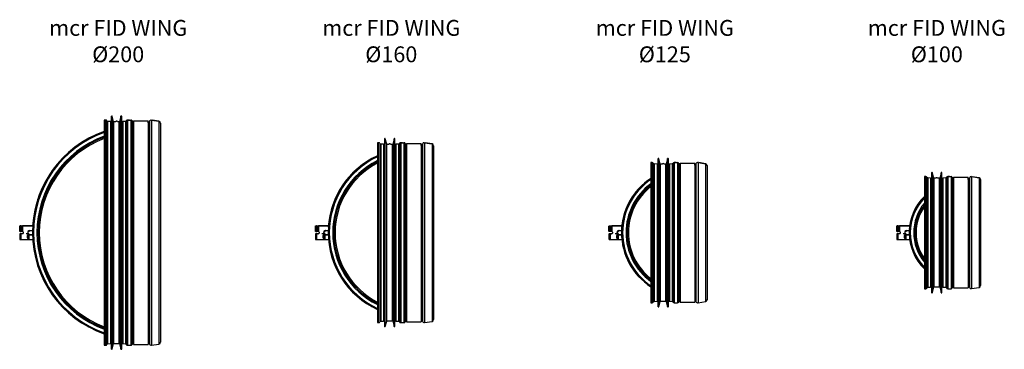
# Model space of a CAD drawing. Units: millimetres. Extents: x 53 to 923, y 45 to 336.
import ezdxf

# ---------------------------------------------------------------- set-up
doc = ezdxf.new("R2010")
doc.units = ezdxf.units.MM
doc.header["$LTSCALE"] = 4

msp = doc.modelspace()

# ---------------------------------------------------------------- linework, layer by layer
at = {"color": 7, "linetype": 'Continuous', "lineweight": 25}
for p, q in [((129.16, 247.16), (128.03, 247.16)), ((128.03, 247.16), (128.03, 48.16)), ((133.5, 245.73), (131, 245.95)), ((134.34, 250.46), (134.34, 44.86)), ((134.77, 250.75), (134.54, 250.71)), ((136.27, 245.85), (135.06, 250.56)), ((138.06, 245.66), (136.52, 245.66)), ((141.33, 245.66), (139.79, 245.66)), ((142.79, 250.56), (141.57, 245.85)), ((143.3, 250.71), (143.08, 250.75)), ((143.51, 44.86), (143.51, 250.46)), ((146.85, 245.95), (144.35, 245.73)), ((150.32, 247.16), (148.69, 247.16)), ((148.69, 247.16), (151.53, 247.16)), ((152.68, 246.52), (153.16, 245.72)), ((152.68, 246.52), (153.16, 245.72)), ((153.82, 246.56), (153.82, 50.19)), ((153.82, 246.56), (166.82, 246.56)), ((153.82, 245.13), (153.82, 246.56)), ((166.82, 244.66), (166.82, 246.56)), ((166.82, 244.66), (166.82, 50.19)), ((167.79, 245.47), (167.87, 245.87)), ((169.69, 247.14), (176.31, 246.06)), ((176.31, 246.06), (170.32, 247.04)), ((177.66, 244.48), (177.66, 50.84)), ((370.36, 227.16), (369.24, 227.16)), ((369.24, 227.16), (369.24, 68.16)), ((375.54, 230.46), (375.54, 64.86)), ((375.97, 230.75), (375.75, 230.71)), ((377.48, 225.85), (376.26, 230.56)), ((383.99, 230.56), (382.78, 225.85)), ((384.51, 230.71), (384.28, 230.75)), ((384.71, 64.86), (384.71, 230.46)), ((391.52, 227.16), (389.89, 227.16)), ((389.89, 227.16), (392.73, 227.16)), ((393.88, 226.52), (394.37, 225.72)), ((393.88, 226.52), (394.37, 225.72)), ((395.02, 226.56), (395.02, 70.19)), ((395.02, 226.56), (408.02, 226.56)), ((395.02, 225.13), (395.02, 226.56)), ((408.02, 224.66), (408.02, 226.56)), ((410.9, 227.14), (417.52, 226.06)), ((417.52, 226.06), (411.52, 227.04)), ((374.7, 225.73), (372.2, 225.95)), ((379.26, 225.66), (377.72, 225.66)), ((382.53, 225.66), (380.99, 225.66)), ((388.05, 225.95), (385.55, 225.73)), ((408.02, 224.66), (408.02, 70.19)), ((408.99, 225.47), (409.07, 225.87)), ((418.86, 224.48), (418.86, 70.84)), ((611.95, 209.66), (610.82, 209.66)), ((610.82, 209.66), (610.82, 85.66)), ((617.13, 212.96), (617.13, 82.36)), ((617.56, 213.25), (617.33, 213.21)), ((619.06, 208.35), (617.85, 213.06)), ((625.58, 213.06), (624.36, 208.35)), ((626.09, 213.21), (625.87, 213.25)), ((626.3, 82.36), (626.3, 212.96)), ((633.11, 209.66), (631.48, 209.66)), ((631.48, 209.66), (634.32, 209.66)), ((635.47, 209.02), (635.95, 208.22)), ((635.47, 209.02), (635.95, 208.22)), ((636.61, 209.06), (636.61, 87.69)), ((636.61, 209.06), (649.61, 209.06)), ((636.61, 207.63), (636.61, 209.06)), ((649.61, 207.16), (649.61, 209.06)), ((652.48, 209.64), (659.1, 208.56)), ((659.1, 208.56), (653.11, 209.54)), ((616.29, 208.23), (613.79, 208.45)), ((620.85, 208.16), (619.31, 208.16)), ((624.12, 208.16), (622.58, 208.16)), ((629.64, 208.45), (627.14, 208.23)), ((649.61, 207.16), (649.61, 87.69)), ((650.58, 207.97), (650.66, 208.37)), ((660.45, 206.98), (660.45, 88.34)), ((858.71, 200.46), (858.71, 94.86)), ((859.14, 200.75), (858.92, 200.71)), ((860.65, 195.85), (859.43, 200.56)), ((867.17, 200.56), (865.95, 195.85)), ((867.68, 200.71), (867.45, 200.75)), ((867.88, 94.86), (867.88, 200.46)), ((853.54, 197.16), (852.41, 197.16)), ((852.41, 197.16), (852.41, 98.16)), ((857.87, 195.73), (855.37, 195.95)), ((862.43, 195.66), (860.89, 195.66)), ((865.7, 195.66), (864.16, 195.66)), ((871.22, 195.95), (868.72, 195.73)), ((874.69, 197.16), (873.06, 197.16)), ((873.06, 197.16), (875.9, 197.16)), ((877.05, 196.52), (877.54, 195.72)), ((877.05, 196.52), (877.54, 195.72)), ((878.19, 196.56), (878.19, 100.19)), ((878.19, 196.56), (891.19, 196.56)), ((878.19, 195.13), (878.19, 196.56)), ((891.19, 194.66), (891.19, 196.56)), ((891.19, 194.66), (891.19, 100.19)), ((892.16, 195.47), (892.24, 195.87)), ((894.07, 197.14), (900.69, 196.06)), ((900.69, 196.06), (894.69, 197.04)), ((902.03, 194.48), (902.03, 100.84)), ((53.7, 153.16), (53.36, 153.16)), ((53.36, 149.16), (53.36, 153.16)), ((53.36, 149.16), (53.7, 149.16)), ((53.62, 153.66), (53.96, 153.66)), ((53.96, 148.66), (53.62, 148.66)), ((53.7, 149.16), (53.7, 153.16)), ((53.96, 153.66), (54.35, 153.66)), ((54.35, 148.66), (53.96, 148.66)), ((54.35, 148.66), (54.35, 153.66)), ((54.54, 153.66), (54.35, 153.66)), ((54.35, 148.66), (54.54, 148.66)), ((54.54, 148.66), (54.54, 153.66)), ((54.54, 153.66), (64.78, 153.66)), ((55.42, 148.66), (54.54, 148.66)), ((55.42, 153.66), (55.42, 148.66)), ((55.42, 153.66), (55.9, 153.66)), ((55.9, 148.66), (55.42, 148.66)), ((55.9, 153.66), (55.9, 148.66)), ((64.78, 153.66), (55.9, 153.66)), ((55.9, 148.66), (56.04, 148.66)), ((56.48, 148.16), (56.48, 147.16)), ((61.63, 148.66), (60.87, 148.66)), ((61.63, 148.66), (61.82, 148.66)), ((61.82, 148.66), (61.82, 149.55)), ((62.21, 149.66), (64.61, 149.66)), ((64.61, 149.66), (64.59, 147.66)), ((314.95, 153.16), (314.61, 153.16)), ((314.61, 149.16), (314.61, 153.16)), ((314.61, 149.16), (314.95, 149.16)), ((314.87, 153.66), (315.21, 153.66)), ((315.21, 148.66), (314.87, 148.66)), ((314.95, 149.16), (314.95, 153.16)), ((315.21, 153.66), (315.61, 153.66)), ((315.61, 148.66), (315.21, 148.66)), ((315.61, 148.66), (315.61, 153.66)), ((315.8, 153.66), (315.61, 153.66)), ((315.61, 148.66), (315.8, 148.66)), ((315.8, 148.66), (315.8, 153.66)), ((315.8, 153.66), (326.03, 153.66)), ((316.68, 148.66), (315.8, 148.66)), ((316.68, 153.66), (316.68, 148.66)), ((316.68, 153.66), (317.15, 153.66)), ((317.15, 148.66), (316.68, 148.66)), ((317.15, 153.66), (317.15, 148.66)), ((326.03, 153.66), (317.15, 153.66)), ((317.15, 148.66), (317.29, 148.66)), ((317.73, 148.16), (317.73, 147.16)), ((322.89, 148.66), (322.12, 148.66)), ((322.89, 148.66), (323.08, 148.66)), ((323.08, 148.66), (323.08, 149.55)), ((323.46, 149.66), (325.86, 149.66)), ((325.86, 149.66), (325.84, 147.66)), ((574.11, 153.16), (573.77, 153.16)), ((573.77, 149.16), (573.77, 153.16)), ((573.77, 149.16), (574.11, 149.16)), ((574.03, 153.66), (574.37, 153.66)), ((574.37, 148.66), (574.03, 148.66)), ((574.11, 149.16), (574.11, 153.16)), ((574.37, 153.66), (574.77, 153.66)), ((574.77, 148.66), (574.37, 148.66)), ((574.77, 148.66), (574.77, 153.66)), ((574.96, 153.66), (574.77, 153.66)), ((574.77, 148.66), (574.96, 148.66)), ((574.96, 148.66), (574.96, 153.66)), ((574.96, 153.66), (585.19, 153.66)), ((575.83, 148.66), (574.96, 148.66)), ((575.83, 153.66), (575.83, 148.66)), ((575.83, 153.66), (576.31, 153.66)), ((576.31, 148.66), (575.83, 148.66)), ((576.31, 153.66), (576.31, 148.66)), ((585.19, 153.66), (576.31, 153.66)), ((576.31, 148.66), (576.45, 148.66)), ((576.89, 148.16), (576.89, 147.16)), ((582.05, 148.66), (581.28, 148.66)), ((582.05, 148.66), (582.24, 148.66)), ((582.24, 148.66), (582.24, 149.55)), ((582.62, 149.66), (585.02, 149.66)), ((585.02, 149.66), (585, 147.66)), ((828.28, 153.16), (827.94, 153.16)), ((827.94, 149.16), (827.94, 153.16)), ((827.94, 149.16), (828.28, 149.16)), ((828.21, 153.66), (828.55, 153.66)), ((828.55, 148.66), (828.21, 148.66)), ((828.28, 149.16), (828.28, 153.16)), ((828.55, 153.66), (828.94, 153.66)), ((828.94, 148.66), (828.55, 148.66)), ((828.94, 148.66), (828.94, 153.66)), ((829.13, 153.66), (828.94, 153.66)), ((828.94, 148.66), (829.13, 148.66)), ((829.13, 148.66), (829.13, 153.66)), ((829.13, 153.66), (839.37, 153.66)), ((830.01, 148.66), (829.13, 148.66)), ((830.01, 153.66), (830.01, 148.66)), ((830.01, 153.66), (830.48, 153.66)), ((830.48, 148.66), (830.01, 148.66)), ((830.48, 153.66), (830.48, 148.66)), ((839.37, 153.66), (830.48, 153.66)), ((830.48, 148.66), (830.63, 148.66)), ((831.07, 148.16), (831.07, 147.16)), ((836.22, 148.66), (835.46, 148.66)), ((836.22, 148.66), (836.41, 148.66)), ((836.41, 148.66), (836.41, 149.55)), ((836.8, 149.66), (839.2, 149.66)), ((839.2, 149.66), (839.18, 147.66)), ((53.36, 146.16), (53.36, 142.16)), ((54.01, 146.66), (53.62, 146.66)), ((53.62, 141.66), (54.01, 141.66)), ((54.01, 146.66), (54.01, 141.66)), ((54.01, 146.66), (54.35, 146.66)), ((54.35, 141.66), (54.01, 141.66)), ((54.35, 146.66), (54.35, 141.66)), ((56.04, 146.66), (54.35, 146.66)), ((54.35, 141.66), (64.78, 141.66)), ((55.42, 146.66), (55.42, 146.66)), ((55.42, 146.66), (55.61, 146.66)), ((56.05, 146.66), (55.61, 146.66)), ((61.28, 146.66), (58.98, 146.66)), ((58.98, 141.66), (61.28, 141.66)), ((60.57, 145.16), (60.28, 145.16)), ((60.28, 143.16), (60.28, 145.16)), ((60.28, 143.16), (60.57, 143.16)), ((60.57, 143.16), (60.57, 145.16)), ((61.28, 146.66), (61.58, 146.66)), ((61.58, 141.66), (61.28, 141.66)), ((61.58, 146.66), (61.6, 146.66)), ((61.6, 141.66), (61.58, 141.66)), ((61.6, 141.66), (61.6, 146.66)), ((61.82, 146.66), (61.6, 146.66)), ((61.6, 141.66), (61.82, 141.66)), ((61.82, 141.66), (61.82, 146.66)), ((62.4, 145.66), (61.82, 145.77)), ((62.21, 145.66), (61.82, 145.71)), ((64.61, 145.66), (62.21, 145.66)), ((62.4, 145.66), (64.61, 145.66)), ((314.61, 146.16), (314.61, 142.16)), ((315.27, 146.66), (314.87, 146.66)), ((314.87, 141.66), (315.27, 141.66)), ((315.27, 146.66), (315.27, 141.66)), ((315.27, 146.66), (315.61, 146.66)), ((315.61, 141.66), (315.27, 141.66)), ((315.61, 146.66), (315.61, 141.66)), ((317.29, 146.66), (315.61, 146.66)), ((315.61, 141.66), (326.03, 141.66)), ((316.68, 146.66), (316.68, 146.66)), ((316.68, 146.66), (316.87, 146.66)), ((317.31, 146.66), (316.87, 146.66)), ((322.53, 146.66), (320.23, 146.66)), ((320.23, 141.66), (322.53, 141.66)), ((321.83, 145.16), (321.53, 145.16)), ((321.53, 143.16), (321.53, 145.16)), ((321.53, 143.16), (321.83, 143.16)), ((321.83, 143.16), (321.83, 145.16)), ((322.53, 146.66), (322.83, 146.66)), ((322.83, 141.66), (322.53, 141.66)), ((322.83, 146.66), (322.85, 146.66)), ((322.85, 141.66), (322.83, 141.66)), ((322.85, 141.66), (322.85, 146.66)), ((323.08, 146.66), (322.85, 146.66)), ((322.85, 141.66), (323.08, 141.66)), ((323.08, 141.66), (323.08, 146.66)), ((323.65, 145.66), (323.08, 145.77)), ((323.46, 145.66), (323.08, 145.71)), ((325.86, 145.66), (323.46, 145.66)), ((323.65, 145.66), (325.86, 145.66)), ((573.77, 146.16), (573.77, 142.16)), ((574.43, 146.66), (574.03, 146.66)), ((574.03, 141.66), (574.43, 141.66)), ((574.43, 146.66), (574.43, 141.66)), ((574.43, 146.66), (574.77, 146.66)), ((574.77, 141.66), (574.43, 141.66)), ((574.77, 146.66), (574.77, 141.66)), ((576.45, 146.66), (574.77, 146.66)), ((574.77, 141.66), (585.19, 141.66)), ((575.83, 146.66), (575.83, 146.66)), ((575.83, 146.66), (576.03, 146.66)), ((576.47, 146.66), (576.03, 146.66)), ((581.69, 146.66), (579.39, 146.66)), ((579.39, 141.66), (581.69, 141.66)), ((580.99, 145.16), (580.69, 145.16)), ((580.69, 143.16), (580.69, 145.16)), ((580.69, 143.16), (580.99, 143.16)), ((580.99, 143.16), (580.99, 145.16)), ((581.69, 146.66), (581.99, 146.66)), ((581.99, 141.66), (581.69, 141.66)), ((581.99, 146.66), (582.01, 146.66)), ((582.01, 141.66), (581.99, 141.66)), ((582.01, 141.66), (582.01, 146.66)), ((582.24, 146.66), (582.01, 146.66)), ((582.01, 141.66), (582.24, 141.66)), ((582.24, 141.66), (582.24, 146.66)), ((582.81, 145.66), (582.24, 145.77)), ((582.62, 145.66), (582.24, 145.71)), ((585.02, 145.66), (582.62, 145.66)), ((582.81, 145.66), (585.02, 145.66)), ((827.94, 146.16), (827.94, 142.16)), ((828.6, 146.66), (828.21, 146.66)), ((828.21, 141.66), (828.6, 141.66)), ((828.6, 146.66), (828.6, 141.66)), ((828.6, 146.66), (828.94, 146.66)), ((828.94, 141.66), (828.6, 141.66)), ((828.94, 146.66), (828.94, 141.66)), ((830.63, 146.66), (828.94, 146.66)), ((828.94, 141.66), (839.37, 141.66)), ((830.01, 146.66), (830.01, 146.66)), ((830.01, 146.66), (830.2, 146.66)), ((830.64, 146.66), (830.2, 146.66)), ((835.87, 146.66), (833.57, 146.66)), ((833.57, 141.66), (835.87, 141.66)), ((835.16, 145.16), (834.87, 145.16)), ((834.87, 143.16), (834.87, 145.16)), ((834.87, 143.16), (835.16, 143.16)), ((835.16, 143.16), (835.16, 145.16)), ((835.87, 146.66), (836.16, 146.66)), ((836.16, 141.66), (835.87, 141.66)), ((836.16, 146.66), (836.18, 146.66)), ((836.18, 141.66), (836.16, 141.66)), ((836.18, 141.66), (836.18, 146.66)), ((836.41, 146.66), (836.18, 146.66)), ((836.18, 141.66), (836.41, 141.66)), ((836.41, 141.66), (836.41, 146.66)), ((836.99, 145.66), (836.41, 145.77)), ((836.8, 145.66), (836.41, 145.71)), ((839.2, 145.66), (836.8, 145.66)), ((836.99, 145.66), (839.2, 145.66)), ((852.41, 98.16), (853.54, 98.16)), ((855.37, 99.37), (857.87, 99.59)), ((859.43, 94.76), (860.65, 99.47)), ((860.89, 99.66), (861.48, 99.66)), ((861.48, 99.66), (864.48, 99.66)), ((864.48, 99.66), (865.7, 99.66)), ((865.95, 99.47), (867.17, 94.76)), ((868.72, 99.59), (871.22, 99.37)), ((873.06, 98.16), (875.9, 98.16)), ((877.05, 98.81), (877.54, 99.6)), ((878.19, 100.19), (878.19, 98.76)), ((878.19, 98.76), (891.19, 98.76)), ((891.19, 100.19), (891.19, 98.76)), ((892.16, 99.86), (892.24, 99.45)), ((894.07, 98.18), (900.69, 99.26)), ((613.79, 86.87), (616.29, 87.09)), ((617.85, 82.26), (619.06, 86.97)), ((619.31, 87.16), (619.9, 87.16)), ((619.9, 87.16), (622.9, 87.16)), ((622.9, 87.16), (624.12, 87.16)), ((624.36, 86.97), (625.58, 82.26)), ((627.14, 87.09), (629.64, 86.87)), ((635.47, 86.31), (635.95, 87.1)), ((636.61, 87.69), (636.61, 86.26)), ((649.61, 87.69), (649.61, 86.26)), ((650.58, 87.36), (650.66, 86.95)), ((858.92, 94.62), (859.14, 94.58)), ((867.45, 94.58), (867.68, 94.62)), ((610.82, 85.66), (611.95, 85.66)), ((617.33, 82.12), (617.56, 82.08)), ((625.87, 82.08), (626.09, 82.12)), ((631.48, 85.66), (634.32, 85.66)), ((636.61, 86.26), (649.61, 86.26)), ((652.48, 85.68), (659.1, 86.76)), ((372.2, 69.37), (374.7, 69.59)), ((377.72, 69.66), (378.31, 69.66)), ((378.31, 69.66), (381.31, 69.66)), ((381.31, 69.66), (382.53, 69.66)), ((385.55, 69.59), (388.05, 69.37)), ((393.88, 68.81), (394.37, 69.6)), ((395.02, 70.19), (395.02, 68.76)), ((408.02, 70.19), (408.02, 68.76)), ((408.99, 69.86), (409.07, 69.45)), ((369.24, 68.16), (370.36, 68.16)), ((375.75, 64.62), (375.97, 64.58)), ((376.26, 64.76), (377.48, 69.47)), ((382.78, 69.47), (383.99, 64.76)), ((384.28, 64.58), (384.51, 64.62)), ((389.89, 68.16), (392.73, 68.16)), ((395.02, 68.76), (408.02, 68.76)), ((410.9, 68.18), (417.52, 69.26)), ((128.03, 48.16), (129.16, 48.16)), ((131, 49.37), (133.5, 49.59)), ((134.54, 44.62), (134.77, 44.58)), ((135.06, 44.76), (136.27, 49.47)), ((136.52, 49.66), (137.11, 49.66)), ((137.11, 49.66), (140.11, 49.66)), ((140.11, 49.66), (141.33, 49.66)), ((141.57, 49.47), (142.79, 44.76)), ((143.08, 44.58), (143.3, 44.62)), ((144.35, 49.59), (146.85, 49.37)), ((148.69, 48.16), (151.53, 48.16)), ((152.68, 48.81), (153.16, 49.6)), ((153.82, 50.19), (153.82, 48.76)), ((153.82, 48.76), (166.82, 48.76)), ((166.82, 50.19), (166.82, 48.76)), ((167.79, 49.86), (167.87, 49.45)), ((169.69, 48.18), (176.31, 49.26))]:
    msp.add_line(p, q, dxfattribs=at)
at = {"color": 8, "linetype": 'Continuous', "lineweight": 25}
for p, q in [((129.16, 247.16), (129.16, 48.16)), ((130.38, 246.38), (130.38, 48.94)), ((131, 245.95), (131, 49.37)), ((133.5, 245.73), (133.5, 49.59)), ((134.54, 44.62), (134.54, 250.71)), ((134.77, 44.58), (134.77, 250.75)), ((135.06, 44.76), (135.06, 250.56)), ((136.27, 49.47), (136.27, 245.85)), ((136.52, 49.66), (136.52, 245.66)), ((141.33, 49.66), (141.33, 245.66)), ((141.57, 49.47), (141.57, 245.85)), ((142.79, 44.76), (142.79, 250.56)), ((143.08, 44.58), (143.08, 250.75)), ((143.3, 44.62), (143.3, 250.71)), ((144.35, 245.73), (144.35, 49.59)), ((146.85, 245.95), (146.85, 49.37)), ((147.46, 246.38), (147.46, 48.94)), ((148.69, 247.16), (148.69, 48.16)), ((151.53, 247.16), (151.53, 48.16)), ((152.68, 246.52), (152.68, 48.81)), ((153.16, 245.72), (153.16, 49.6)), ((153.8, 245.34), (153.8, 49.98)), ((167.79, 245.47), (167.79, 49.86)), ((167.87, 245.87), (167.87, 49.45)), ((169.69, 247.14), (169.69, 48.18)), ((176.31, 246.06), (176.31, 49.26)), ((370.36, 227.16), (370.36, 68.16)), ((371.59, 226.38), (371.59, 68.94)), ((375.75, 64.62), (375.75, 230.71)), ((375.97, 64.58), (375.97, 230.75)), ((376.26, 64.76), (376.26, 230.56)), ((383.99, 64.76), (383.99, 230.56)), ((384.28, 64.58), (384.28, 230.75)), ((384.51, 64.62), (384.51, 230.71)), ((388.67, 226.38), (388.67, 68.94)), ((389.89, 227.16), (389.89, 68.16)), ((392.73, 227.16), (392.73, 68.16)), ((393.88, 226.52), (393.88, 68.81)), ((410.9, 227.14), (410.9, 68.18)), ((372.2, 225.95), (372.2, 69.37)), ((374.7, 225.73), (374.7, 69.59)), ((377.48, 69.47), (377.48, 225.85)), ((377.72, 69.66), (377.72, 225.66)), ((382.53, 69.66), (382.53, 225.66)), ((382.78, 69.47), (382.78, 225.85)), ((385.55, 225.73), (385.55, 69.59)), ((388.05, 225.95), (388.05, 69.37)), ((394.37, 225.72), (394.37, 69.6)), ((395.01, 225.34), (395.01, 69.98)), ((408.99, 225.47), (408.99, 69.86)), ((409.07, 225.87), (409.07, 69.45)), ((417.52, 226.06), (417.52, 69.26)), ((611.95, 209.66), (611.95, 85.66)), ((613.17, 208.88), (613.17, 86.44)), ((617.33, 82.12), (617.33, 213.21)), ((617.56, 82.08), (617.56, 213.25)), ((617.85, 82.26), (617.85, 213.06)), ((625.58, 82.26), (625.58, 213.06)), ((625.87, 82.08), (625.87, 213.25)), ((626.09, 82.12), (626.09, 213.21)), ((630.25, 208.88), (630.25, 86.44)), ((631.48, 209.66), (631.48, 85.66)), ((634.32, 209.66), (634.32, 85.66)), ((635.47, 209.02), (635.47, 86.31)), ((652.48, 209.64), (652.48, 85.68)), ((613.79, 208.45), (613.79, 86.87)), ((616.29, 208.23), (616.29, 87.09)), ((619.06, 86.97), (619.06, 208.35)), ((619.31, 87.16), (619.31, 208.16)), ((624.12, 87.16), (624.12, 208.16)), ((624.36, 86.97), (624.36, 208.35)), ((627.14, 208.23), (627.14, 87.09)), ((629.64, 208.45), (629.64, 86.87)), ((635.95, 208.22), (635.95, 87.1)), ((636.59, 207.84), (636.59, 87.48)), ((650.58, 207.97), (650.58, 87.36)), ((650.66, 208.37), (650.66, 86.95)), ((659.1, 208.56), (659.1, 86.76)), ((858.92, 94.62), (858.92, 200.71)), ((859.14, 94.58), (859.14, 200.75)), ((859.43, 94.76), (859.43, 200.56)), ((867.17, 94.76), (867.17, 200.56)), ((867.45, 94.58), (867.45, 200.75)), ((867.68, 94.62), (867.68, 200.71)), ((853.54, 197.16), (853.54, 98.16)), ((854.76, 196.38), (854.76, 98.94)), ((855.37, 195.95), (855.37, 99.37)), ((857.87, 195.73), (857.87, 99.59)), ((860.65, 99.47), (860.65, 195.85)), ((860.89, 99.66), (860.89, 195.66)), ((865.7, 99.66), (865.7, 195.66)), ((865.95, 99.47), (865.95, 195.85)), ((868.72, 195.73), (868.72, 99.59)), ((871.22, 195.95), (871.22, 99.37)), ((871.84, 196.38), (871.84, 98.94)), ((873.06, 197.16), (873.06, 98.16)), ((875.9, 197.16), (875.9, 98.16)), ((877.05, 196.52), (877.05, 98.81)), ((877.54, 195.72), (877.54, 99.6)), ((878.18, 195.34), (878.18, 99.98)), ((892.16, 195.47), (892.16, 99.86)), ((892.24, 195.87), (892.24, 99.45)), ((894.07, 197.14), (894.07, 98.18)), ((900.69, 196.06), (900.69, 99.26)), ((61.63, 149.46), (61.63, 148.66)), ((322.89, 149.46), (322.89, 148.66)), ((582.05, 149.46), (582.05, 148.66)), ((836.22, 149.46), (836.22, 148.66)), ((55.61, 146.66), (55.61, 146.66)), ((316.87, 146.66), (316.87, 146.66)), ((576.03, 146.66), (576.03, 146.66)), ((830.2, 146.66), (830.2, 146.66))]:
    msp.add_line(p, q, dxfattribs=at)
at = {"color": 7, "linetype": 'Continuous', "lineweight": 25, "flags": 128}
for points in [[(53.36, 153.16), (53.36, 153.26), (53.38, 153.35), (53.4, 153.44), (53.43, 153.52), (53.47, 153.58), (53.52, 153.62), (53.57, 153.65), (53.62, 153.66)], [(53.62, 148.66), (53.57, 148.67), (53.52, 148.7), (53.47, 148.75), (53.43, 148.81), (53.4, 148.88), (53.38, 148.97), (53.36, 149.06), (53.36, 149.16)], [(53.96, 153.66), (53.91, 153.65), (53.86, 153.62), (53.81, 153.58), (53.77, 153.52), (53.74, 153.44), (53.72, 153.35), (53.7, 153.26), (53.7, 153.16)], [(53.7, 149.16), (53.7, 149.06), (53.72, 148.97), (53.74, 148.88), (53.77, 148.81), (53.81, 148.75), (53.86, 148.7), (53.91, 148.67), (53.96, 148.66)], [(314.61, 153.16), (314.62, 153.26), (314.63, 153.35), (314.66, 153.44), (314.69, 153.52), (314.73, 153.58), (314.77, 153.62), (314.82, 153.65), (314.87, 153.66)], [(314.87, 148.66), (314.82, 148.67), (314.77, 148.7), (314.73, 148.75), (314.69, 148.81), (314.66, 148.88), (314.63, 148.97), (314.62, 149.06), (314.61, 149.16)], [(315.21, 153.66), (315.16, 153.65), (315.11, 153.62), (315.07, 153.58), (315.03, 153.52), (315, 153.44), (314.97, 153.35), (314.96, 153.26), (314.95, 153.16)], [(314.95, 149.16), (314.96, 149.06), (314.97, 148.97), (315, 148.88), (315.03, 148.81), (315.07, 148.75), (315.11, 148.7), (315.16, 148.67), (315.21, 148.66)], [(573.77, 153.16), (573.78, 153.26), (573.79, 153.35), (573.81, 153.44), (573.85, 153.52), (573.89, 153.58), (573.93, 153.62), (573.98, 153.65), (574.03, 153.66)], [(574.03, 148.66), (573.98, 148.67), (573.93, 148.7), (573.89, 148.75), (573.85, 148.81), (573.81, 148.88), (573.79, 148.97), (573.78, 149.06), (573.77, 149.16)], [(574.37, 153.66), (574.32, 153.65), (574.27, 153.62), (574.23, 153.58), (574.19, 153.52), (574.15, 153.44), (574.13, 153.35), (574.12, 153.26), (574.11, 153.16)], [(574.11, 149.16), (574.12, 149.06), (574.13, 148.97), (574.15, 148.88), (574.19, 148.81), (574.23, 148.75), (574.27, 148.7), (574.32, 148.67), (574.37, 148.66)], [(827.94, 153.16), (827.95, 153.26), (827.97, 153.35), (827.99, 153.44), (828.02, 153.52), (828.06, 153.58), (828.11, 153.62), (828.16, 153.65), (828.21, 153.66)], [(828.21, 148.66), (828.16, 148.67), (828.11, 148.7), (828.06, 148.75), (828.02, 148.81), (827.99, 148.88), (827.97, 148.97), (827.95, 149.06), (827.94, 149.16)], [(828.55, 153.66), (828.5, 153.65), (828.45, 153.62), (828.4, 153.58), (828.36, 153.52), (828.33, 153.44), (828.3, 153.35), (828.29, 153.26), (828.28, 153.16)], [(828.28, 149.16), (828.29, 149.06), (828.3, 148.97), (828.33, 148.88), (828.36, 148.81), (828.4, 148.75), (828.45, 148.7), (828.5, 148.67), (828.55, 148.66)], [(53.62, 146.66), (53.57, 146.65), (53.52, 146.62), (53.47, 146.58), (53.43, 146.52), (53.4, 146.44), (53.38, 146.35), (53.36, 146.26), (53.36, 146.16)], [(53.36, 142.16), (53.36, 142.06), (53.38, 141.97), (53.4, 141.88), (53.43, 141.81), (53.47, 141.75), (53.52, 141.7), (53.57, 141.67), (53.62, 141.66)], [(314.87, 146.66), (314.82, 146.65), (314.77, 146.62), (314.73, 146.58), (314.69, 146.52), (314.66, 146.44), (314.63, 146.35), (314.62, 146.26), (314.61, 146.16)], [(314.61, 142.16), (314.62, 142.06), (314.63, 141.97), (314.66, 141.88), (314.69, 141.81), (314.73, 141.75), (314.77, 141.7), (314.82, 141.67), (314.87, 141.66)], [(574.03, 146.66), (573.98, 146.65), (573.93, 146.62), (573.89, 146.58), (573.85, 146.52), (573.81, 146.44), (573.79, 146.35), (573.78, 146.26), (573.77, 146.16)], [(573.77, 142.16), (573.78, 142.06), (573.79, 141.97), (573.81, 141.88), (573.85, 141.81), (573.89, 141.75), (573.93, 141.7), (573.98, 141.67), (574.03, 141.66)], [(828.21, 146.66), (828.16, 146.65), (828.11, 146.62), (828.06, 146.58), (828.02, 146.52), (827.99, 146.44), (827.97, 146.35), (827.95, 146.26), (827.94, 146.16)], [(827.94, 142.16), (827.95, 142.06), (827.97, 141.97), (827.99, 141.88), (828.02, 141.81), (828.06, 141.75), (828.11, 141.7), (828.16, 141.67), (828.21, 141.66)]]:
    msp.add_lwpolyline(points, dxfattribs=at)
at = {"color": 7, "linetype": 'Continuous', "lineweight": 25}
for centre, radius, start, end in [((129.16, 245.81), 1.35, 24.92978, 90), ((131.06, 246.7), 0.75, 204.92978, 265), ((133.38, 244.39), 1.35, 44.53342, 85), ((134.59, 250.46), 0.25, 100.15158, 180), ((134.81, 250.5), 0.25, 14.5, 100.15158), ((136.52, 245.91), 0.25, 194.5, 270), ((138.92, 245.16), 1, 30, 150), ((141.33, 245.91), 0.25, 270, 345.5), ((143.03, 250.5), 0.25, 79.84842, 165.5), ((143.26, 250.46), 0.25, 0, 79.84842), ((144.47, 244.39), 1.35, 95, 135.46658), ((146.78, 246.7), 0.75, 275, 335.07022), ((148.69, 245.81), 1.35, 90, 155.07022), ((151.53, 245.81), 1.35, 31.44, 90), ((153.8, 246.11), 0.75, 211.44, 260.48326), ((153.8, 246.11), 0.75, 211.44, 260.48326), ((166.8, 245.66), 1, 270.69089, 348.72378), ((169.44, 245.56), 1.6, 80.74158, 168.72378), ((176.06, 244.48), 1.6, 0, 80.74158), ((159.25, 147.66), 94.66, 109.25274, 250.74726), ((159.23, 147.68), 94.64, 109.24736, 176.37566), ((159.57, 147.66), 94.66, 109.46177, 250.53823), ((159.57, 147.66), 94.01, 109.60123, 250.39877), ((159.6, 147.66), 94.01, 109.62014, 250.37986), ((159.63, 147.66), 90.01, 110.55142, 249.44858), ((159.65, 147.66), 90.01, 110.56467, 249.43533), ((370.36, 225.81), 1.35, 24.92978, 90), ((372.27, 226.7), 0.75, 204.92978, 265), ((375.79, 230.46), 0.25, 100.15158, 180), ((376.02, 230.5), 0.25, 14.5, 100.15158), ((380.13, 225.16), 1, 30, 150), ((384.24, 230.5), 0.25, 79.84842, 165.5), ((384.46, 230.46), 0.25, 0, 79.84842), ((387.99, 226.7), 0.75, 275, 335.07022), ((389.89, 225.81), 1.35, 90, 155.07022), ((392.73, 225.81), 1.35, 31.44, 90), ((410.64, 225.56), 1.6, 80.74158, 168.72378), ((374.58, 224.39), 1.35, 44.53342, 85), ((377.72, 225.91), 0.25, 194.5, 270), ((382.53, 225.91), 0.25, 270, 345.5), ((385.67, 224.39), 1.35, 95, 135.46658), ((395.01, 226.11), 0.75, 211.44, 260.48326), ((395.01, 226.11), 0.75, 211.44, 260.48326), ((408.01, 225.66), 1, 270.69089, 348.72378), ((417.26, 224.48), 1.6, 0, 80.74158), ((400.45, 147.66), 74.66, 114.71366, 245.28634), ((400.44, 147.68), 74.64, 114.70769, 176.37566), ((400.78, 147.66), 74.66, 114.98938, 245.01062), ((400.78, 147.66), 74.01, 115.2233, 244.7767), ((400.81, 147.66), 74.01, 115.24832, 244.75168), ((400.84, 147.66), 70.01, 116.83069, 243.16931), ((400.86, 147.66), 70.01, 116.84856, 243.15144), ((611.95, 208.31), 1.35, 24.92978, 90), ((613.85, 209.2), 0.75, 204.92978, 265), ((617.38, 212.96), 0.25, 100.15158, 180), ((617.6, 213), 0.25, 14.5, 100.15158), ((625.82, 213), 0.25, 79.84842, 165.5), ((626.05, 212.96), 0.25, 0, 79.84842), ((629.57, 209.2), 0.75, 275, 335.07022), ((631.48, 208.31), 1.35, 90, 155.07022), ((634.32, 208.31), 1.35, 31.44, 90), ((652.23, 208.06), 1.6, 80.74158, 168.72378), ((616.17, 206.89), 1.35, 44.53342, 85), ((619.31, 208.41), 0.25, 194.5, 270), ((621.71, 207.66), 1, 30, 150), ((624.12, 208.41), 0.25, 270, 345.5), ((627.26, 206.89), 1.35, 95, 135.46658), ((636.59, 208.61), 0.75, 211.44, 260.48326), ((636.59, 208.61), 0.75, 211.44, 260.48326), ((649.59, 208.16), 1, 270.69089, 348.72378), ((658.85, 206.98), 1.6, 0, 80.74158), ((858.96, 200.46), 0.25, 100.15158, 180), ((859.19, 200.5), 0.25, 14.5, 100.15158), ((867.41, 200.5), 0.25, 79.84842, 165.5), ((867.63, 200.46), 0.25, 0, 79.84842), ((642.04, 147.66), 57.16, 123.09872, 236.90128), ((642.02, 147.68), 57.14, 123.09333, 176.37566), ((642.36, 147.66), 57.16, 123.48969, 236.51031), ((642.36, 147.66), 56.51, 123.92563, 236.07437), ((642.39, 147.66), 56.51, 123.96136, 236.03864), ((853.54, 195.81), 1.35, 24.92978, 90), ((855.44, 196.7), 0.75, 204.92978, 265), ((857.76, 194.39), 1.35, 44.53342, 85), ((860.89, 195.91), 0.25, 194.5, 270), ((863.3, 195.16), 1, 30, 150), ((865.7, 195.91), 0.25, 270, 345.5), ((868.84, 194.39), 1.35, 95, 135.46658), ((871.16, 196.7), 0.75, 275, 335.07022), ((873.06, 195.81), 1.35, 90, 155.07022), ((875.9, 195.81), 1.35, 31.44, 90), ((878.18, 196.11), 0.75, 211.44, 260.48326), ((878.18, 196.11), 0.75, 211.44, 260.48326), ((891.18, 195.66), 1, 270.69089, 348.72378), ((893.81, 195.56), 1.6, 80.74158, 168.72378), ((900.43, 194.48), 1.6, 0, 80.74158), ((642.42, 147.66), 52.51, 126.9974, 233.0026), ((642.44, 147.66), 52.51, 127.02403, 232.97597), ((883.62, 147.66), 44.66, 134.34105, 225.65895), ((883.61, 147.68), 44.64, 134.33846, 176.37566), ((883.95, 147.66), 44.66, 134.92884, 225.07116), ((883.95, 147.66), 44.01, 135.77745, 224.22255), ((883.98, 147.66), 44.01, 135.83204, 224.16796), ((884.01, 147.66), 40.01, 142.16567, 217.83433), ((884.03, 147.66), 40.01, 142.21119, 217.78881), ((56, 148.19), 0.473, 356.6319, 86.17979), ((62.43, 147.66), 2.01, 96.1742, 209.8539), ((62.61, 147.66), 2.01, 96.1742, 209.8539), ((317.26, 148.19), 0.473, 356.6319, 86.17979), ((323.68, 147.66), 2.01, 96.1742, 209.8539), ((323.87, 147.66), 2.01, 96.1742, 209.8539), ((576.42, 148.19), 0.473, 356.6319, 86.17979), ((582.84, 147.66), 2.01, 96.1742, 209.8539), ((583.03, 147.66), 2.01, 96.1742, 209.8539), ((830.59, 148.19), 0.473, 356.6319, 86.17979), ((837.01, 147.66), 2.01, 96.1742, 209.8539), ((837.2, 147.66), 2.01, 96.1742, 209.8539), ((56, 147.13), 0.473, 273.82021, 3.3681), ((61.59, 145.37), 1.33, 103.56411, 189.00425), ((61.59, 142.95), 1.33, 170.99575, 256.43589), ((61.89, 145.37), 1.33, 103.56411, 189.00425), ((61.89, 142.95), 1.33, 170.99575, 256.43589), ((317.26, 147.13), 0.473, 273.82021, 3.3681), ((322.84, 145.37), 1.33, 103.56411, 189.00425), ((322.84, 142.95), 1.33, 170.99575, 256.43589), ((323.14, 145.37), 1.33, 103.56411, 189.00425), ((323.14, 142.95), 1.33, 170.99575, 256.43589), ((576.42, 147.13), 0.473, 273.82021, 3.3681), ((582, 145.37), 1.33, 103.56411, 189.00425), ((582, 142.95), 1.33, 170.99575, 256.43589), ((582.3, 145.37), 1.33, 103.56411, 189.00425), ((582.3, 142.95), 1.33, 170.99575, 256.43589), ((830.59, 147.13), 0.473, 273.82021, 3.3681), ((836.18, 145.37), 1.33, 103.56411, 189.00425), ((836.18, 142.95), 1.33, 170.99575, 256.43589), ((836.48, 145.37), 1.33, 103.56411, 189.00425), ((836.48, 142.95), 1.33, 170.99575, 256.43589), ((853.54, 99.51), 1.35, 270, 335.07022), ((855.44, 98.63), 0.75, 95, 155.07022), ((857.76, 100.94), 1.35, 275, 315.46658), ((860.89, 99.41), 0.25, 90, 165.5), ((865.7, 99.41), 0.25, 14.5, 90), ((868.84, 100.94), 1.35, 224.53342, 265), ((871.16, 98.63), 0.75, 24.92978, 85), ((873.06, 99.51), 1.35, 204.92978, 270), ((875.9, 99.51), 1.35, 270, 328.56), ((878.18, 99.21), 0.75, 99.51674, 148.56), ((891.18, 99.66), 1, 11.27622, 89.30911), ((893.81, 99.76), 1.6, 191.27622, 279.25842), ((900.43, 100.84), 1.6, 279.25842, 360), ((616.17, 88.44), 1.35, 275, 315.46658), ((619.31, 86.91), 0.25, 90, 165.5), ((624.12, 86.91), 0.25, 14.5, 90), ((627.26, 88.44), 1.35, 224.53342, 265), ((636.59, 86.71), 0.75, 99.51674, 148.56), ((649.59, 87.16), 1, 11.27622, 89.30911), ((658.85, 88.34), 1.6, 279.25842, 360), ((858.96, 94.86), 0.25, 180, 259.84842), ((859.19, 94.82), 0.25, 259.84842, 345.5), ((867.41, 94.82), 0.25, 194.5, 280.15158), ((867.63, 94.86), 0.25, 280.15158, 0), ((611.95, 87.01), 1.35, 270, 335.07022), ((613.85, 86.13), 0.75, 95, 155.07022), ((617.38, 82.36), 0.25, 180, 259.84842), ((617.6, 82.32), 0.25, 259.84842, 345.5), ((625.82, 82.32), 0.25, 194.5, 280.15158), ((626.05, 82.36), 0.25, 280.15158, 360), ((629.57, 86.13), 0.75, 24.92978, 85), ((631.48, 87.01), 1.35, 204.92978, 270), ((634.32, 87.01), 1.35, 270, 328.56), ((652.23, 87.26), 1.6, 191.27622, 279.25842), ((374.58, 70.94), 1.35, 275, 315.46658), ((377.72, 69.41), 0.25, 90, 165.5), ((382.53, 69.41), 0.25, 14.5, 90), ((385.67, 70.94), 1.35, 224.53342, 265), ((395.01, 69.21), 0.75, 99.51674, 148.56), ((408.01, 69.66), 1, 11.27622, 89.30911), ((417.26, 70.84), 1.6, 279.25842, 360), ((370.36, 69.51), 1.35, 270, 335.07022), ((372.27, 68.63), 0.75, 95, 155.07022), ((375.79, 64.86), 0.25, 180, 259.84842), ((376.02, 64.82), 0.25, 259.84842, 345.5), ((384.24, 64.82), 0.25, 194.5, 280.15158), ((384.46, 64.86), 0.25, 280.15158, 0), ((387.99, 68.63), 0.75, 24.92978, 85), ((389.89, 69.51), 1.35, 204.92978, 270), ((392.73, 69.51), 1.35, 270, 328.56), ((410.64, 69.76), 1.6, 191.27622, 279.25842), ((129.16, 49.51), 1.35, 270, 335.07022), ((131.06, 48.63), 0.75, 95, 155.07022), ((133.38, 50.94), 1.35, 275, 315.46658), ((134.59, 44.86), 0.25, 180, 259.84842), ((134.81, 44.82), 0.25, 259.84842, 345.5), ((136.52, 49.41), 0.25, 90, 165.5), ((141.33, 49.41), 0.25, 14.5, 90), ((143.03, 44.82), 0.25, 194.5, 280.15158), ((143.26, 44.86), 0.25, 280.15158, 0), ((144.47, 50.94), 1.35, 224.53342, 265), ((146.78, 48.63), 0.75, 24.92978, 85), ((148.69, 49.51), 1.35, 204.92978, 270), ((151.53, 49.51), 1.35, 270, 328.56), ((153.8, 49.21), 0.75, 99.51674, 148.56), ((166.8, 49.66), 1, 11.27622, 89.30911), ((169.44, 49.76), 1.6, 191.27622, 279.25842), ((176.06, 50.84), 1.6, 279.25842, 360)]:
    msp.add_arc(centre, radius, start, end, dxfattribs=at)
at = {"color": 8, "linetype": 'Continuous', "lineweight": 25}
for centre, radius, start, end in [((159.6, 147.66), 91.01, 110.29389, 249.70611), ((159.68, 147.66), 89.01, 110.82839, 249.17161), ((400.8, 147.66), 71.01, 116.39412, 243.60588), ((400.89, 147.66), 69.01, 117.29954, 242.70046), ((642.39, 147.66), 53.51, 126.15186, 233.84814), ((642.47, 147.66), 51.51, 127.9128, 232.0872), ((883.98, 147.66), 41.01, 140.33051, 219.66949), ((884.06, 147.66), 39.01, 144.22841, 215.77159)]:
    msp.add_arc(centre, radius, start, end, dxfattribs=at)
at = {"color": 7, "linetype": 'Continuous', "lineweight": 25}
for points in [[(153.8, 245.34), (153.74, 245.36), (153.62, 245.39), (153.74, 245.36), (153.8, 245.34)], [(395.01, 225.34), (394.95, 225.36), (394.82, 225.39), (394.95, 225.36), (395.01, 225.34)], [(636.59, 207.84), (636.53, 207.86), (636.41, 207.89), (636.53, 207.86), (636.59, 207.84)], [(878.18, 195.34), (878.12, 195.36), (877.99, 195.39), (878.12, 195.36), (878.18, 195.34)], [(878.18, 99.98), (878.12, 99.97), (877.99, 99.94), (878.12, 99.97), (878.18, 99.98)], [(636.59, 87.48), (636.53, 87.47), (636.41, 87.44), (636.53, 87.47), (636.59, 87.48)], [(395.01, 69.98), (394.95, 69.97), (394.82, 69.94), (394.95, 69.97), (395.01, 69.98)], [(153.8, 49.98), (153.74, 49.97), (153.62, 49.94), (153.74, 49.97), (153.8, 49.98)]]:
    msp.add_open_spline(points, degree=3, knots=[0, 0, 0, 0, 0.499618, 1, 1, 1, 1], dxfattribs=at)

# ---------------------------------------------------------------- texts
at = {"char_height": 14, "width": 186.7271, "attachment_point": 1}
for s, insert in [('\\pxqc;mcr FID WING\\P%%C200', (46.99, 335.58)), ('\\pxqc;mcr FID WING\\P%%C160', (288.2, 335.58)), ('\\pxqc;mcr FID WING\\P%%C125', (529.78, 335.58)), ('\\pxqc;mcr FID WING\\P%%C100', (770.03, 335.58))]:
    msp.add_mtext(s, dxfattribs=dict(at, insert=insert))

doc.saveas('drawing.dxf')
